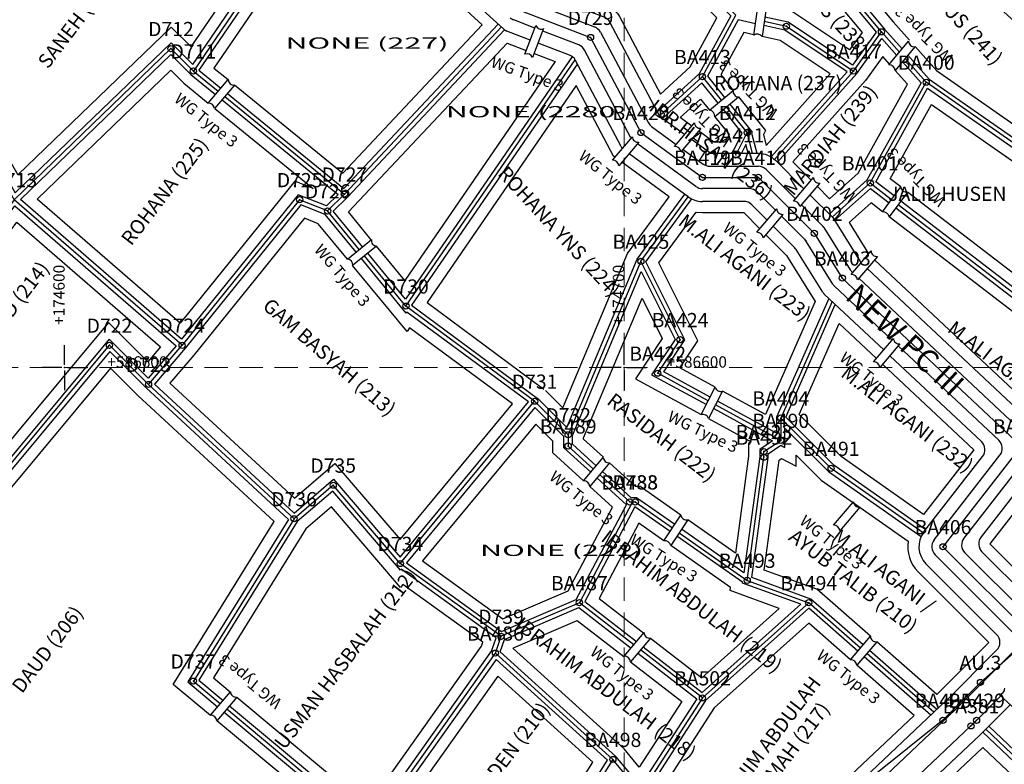
# Model space of a CAD drawing. Units: inches. Extents: x 34 to 16714, y -736 to 5208.
# Drawn here: x 7021 to 7063, y 3248 to 3280 of the extents above; entities that cross this region are included whole.
import ezdxf
from ezdxf.enums import TextEntityAlignment as Align

# ---------------------------------------------------------------- set-up
doc = ezdxf.new("R2010")
doc.units = ezdxf.units.IN
doc.header["$MEASUREMENT"] = 0
doc.linetypes.add('DASHDOT', pattern=[1, 0.5, -0.25, 0, -0.25])
doc.linetypes.add('DASHEDX2', pattern=[1.5, 1, -0.5])
for name, color, linetype in [('BULAT1', 7, 'Continuous'), ('Double', 144, 'Continuous'), ('Grid', 7, 'Continuous'), ('Nama 1', 7, 'Continuous'), ('PATOK1', 7, 'Continuous'), ('tambak', 7, 'Continuous'), ('Tanggul', 7, 'Continuous')]:
    doc.layers.add(name, color=color, linetype=linetype)
doc.layers.add('Sal_existing', color=1, linetype='Continuous', lineweight=15)
doc.styles.add('L100', font='simplex.shx', dxfattribs={"height": 0.254})
doc.styles.add('L80', font='simplex.shx', dxfattribs={"height": 0.203})
doc.styles.get("Standard").update_dxf_attribs({"font": 'simplex.shx'})

msp = doc.modelspace()

# ---------------------------------------------------------------- linework, layer by layer
at = {"layer": 'BULAT1', "color": 1, "ltscale": 10}
for centre in [(7053.976, 3279.627), (7058.056, 3279.387), (7045.576, 3279.147), (7027.576, 3278.667), (7028.536, 3277.707), (7056.856, 3277.707), (7050.376, 3277.467), (7059.976, 3277.227), (7047.736, 3275.067), (7052.296, 3275.067), (7051.816, 3274.107), (7050.376, 3273.147), (7052.776, 3273.147), (7057.576, 3272.907), (7033.096, 3272.187), (7035.016, 3272.427), (7034.296, 3271.707), (7055.176, 3270.747), (7047.736, 3269.547), (7056.376, 3268.827), (7037.656, 3267.627), (7024.936, 3265.947), (7028.056, 3265.947), (7049.416, 3266.187), (7048.456, 3264.747), (7026.616, 3264.267), (7043.176, 3263.547), (7053.736, 3262.827), (7044.616, 3262.107), (7044.616, 3261.627), (7053.736, 3261.867), (7053.016, 3261.387), (7053.016, 3261.147), (7055.896, 3260.667), (7034.536, 3259.947), (7047.256, 3259.227), (7047.496, 3259.227), (7032.856, 3258.507), (7060.696, 3257.307), (7037.416, 3256.587), (7052.296, 3255.867), (7045.096, 3254.907), (7054.936, 3254.907), (7041.736, 3253.467), (7041.496, 3252.747), (7028.536, 3251.547), (7062.302, 3251.49), (7062.302, 3251.49), (7062.302, 3251.49), (7050.376, 3250.827), (7060.696, 3249.867), (7062.136, 3249.867), (7061.896, 3249.627), (7046.536, 3248.187)]:
    msp.add_circle(centre, 0.132, dxfattribs=at)
for p in [(7053.976, 3279.627), (7045.576, 3279.147), (7058.056, 3279.387), (7027.576, 3278.667), (7028.536, 3277.707), (7050.376, 3277.467), (7056.856, 3277.707), (7059.976, 3277.227), (7047.736, 3275.067), (7052.296, 3275.067), (7051.816, 3274.107), (7050.376, 3273.147), (7052.776, 3273.147), (7057.576, 3272.907), (7035.016, 3272.427), (7033.096, 3272.187), (7034.296, 3271.707), (7055.176, 3270.747), (7047.736, 3269.547), (7056.376, 3268.827), (7037.656, 3267.627), (7049.416, 3266.187), (7024.936, 3265.947), (7028.056, 3265.947), (7048.456, 3264.747), (7026.616, 3264.267), (7043.176, 3263.547), (7053.736, 3262.827), (7044.616, 3262.107), (7053.736, 3261.867), (7044.616, 3261.627), (7053.016, 3261.387), (7053.016, 3261.147), (7055.896, 3260.667), (7034.536, 3259.947), (7047.256, 3259.227), (7047.496, 3259.227), (7032.856, 3258.507), (7060.696, 3257.307), (7037.416, 3256.587), (7052.296, 3255.867), (7045.096, 3254.907), (7054.936, 3254.907), (7041.736, 3253.467), (7041.496, 3252.747), (7028.536, 3251.547), (7062.302, 3251.49), (7062.302, 3251.49), (7062.302, 3251.49), (7050.376, 3250.827), (7060.696, 3249.867), (7061.896, 3249.627), (7062.136, 3249.867), (7046.536, 3248.187)]:
    msp.add_point(p, dxfattribs=at)
at = {"layer": 'Double', "color": 6}
for p, q in [((7052.579, 3279.24), (7052.768, 3280.546)), ((7053.124, 3280.489), (7052.935, 3279.183)), ((7042.757, 3278.425), (7043.23, 3279.657)), ((7043.564, 3279.523), (7043.091, 3278.29)), ((7058.37, 3277.971), (7059.222, 3278.98)), ((7059.493, 3278.743), (7058.642, 3277.735)), ((7029.178, 3276.333), (7030.03, 3277.341)), ((7030.301, 3277.104), (7029.45, 3276.096)), ((7050.681, 3276.025), (7051.694, 3276.872)), ((7051.92, 3276.592), (7050.908, 3275.746)), ((7049.183, 3274.477), (7050.035, 3275.485)), ((7046.519, 3273.877), (7047.371, 3274.886)), ((7050.306, 3275.249), (7049.454, 3274.24)), ((7047.642, 3274.649), (7046.79, 3273.641)), ((7054.289, 3272.129), (7055.14, 3273.138)), ((7055.412, 3272.901), (7054.56, 3271.892)), ((7058.103, 3271.668), (7058.881, 3272.734)), ((7059.168, 3272.517), (7058.391, 3271.451)), ((7052.709, 3270.79), (7053.561, 3271.798)), ((7053.832, 3271.561), (7052.98, 3270.553)), ((7035.149, 3269.646), (7036.175, 3270.477)), ((7036.397, 3270.194), (7035.371, 3269.363)), ((7056.757, 3268.987), (7057.608, 3269.995)), ((7057.88, 3269.759), (7057.028, 3268.75)), ((7057.719, 3265.232), (7058.571, 3266.24)), ((7058.843, 3266.003), (7057.991, 3264.995)), ((7050.324, 3262.973), (7050.924, 3264.148)), ((7051.242, 3263.979), (7050.642, 3262.804)), ((7045.27, 3260.132), (7046.122, 3261.14)), ((7046.393, 3260.903), (7045.541, 3259.895)), ((7056.003, 3258.231), (7056.855, 3259.24)), ((7057.126, 3259.003), (7056.274, 3257.995)), ((7048.723, 3257.56), (7049.448, 3258.663)), ((7049.745, 3258.461), (7049.02, 3257.358)), ((7047.018, 3252.616), (7047.87, 3253.624)), ((7048.142, 3253.388), (7047.29, 3252.379)), ((7056.73, 3252.46), (7057.582, 3253.468)), ((7057.853, 3253.232), (7057.001, 3252.223)), ((7029.273, 3250.084), (7030.125, 3251.092)), ((7030.397, 3250.856), (7029.545, 3249.847)), ((7064.07, 3250.089), (7063.096, 3250.98))]:
    msp.add_line(p, q, dxfattribs=at)
for points in [[(7039.673, 3284.936), (7043.264, 3281.656), (7046.311, 3280.484, -0.181123), (7046.815, 3280.038), (7048.572, 3276.72), (7049.849, 3277.881), (7051, 3279.99), (7049.929, 3281.06), (7041.59, 3288.047), (7038.916, 3285.627), (7039.407, 3285.179)], [(7029.457, 3276.105), (7033.68, 3272.665), (7032.888, 3272.981), (7027.971, 3266.894), (7021.833, 3272.213), (7027.567, 3277.743), (7028.058, 3277.252, 0.025428), (7028.13, 3277.186), (7029.178, 3276.333)]]:
    msp.add_lwpolyline(points, format="xyb", dxfattribs=at)
at = {"layer": 'Double', "color": 144}
for points in [[(7017.435, 3278.535), (7020.897, 3272.478), (7027.578, 3278.92), (7028.509, 3277.988), (7031.869, 3282.916), (7026.54, 3285.474)], [(7032.284, 3282.886), (7028.777, 3277.743), (7029.72, 3276.974)], [(7055.573, 3282.648), (7058.192, 3279.505)], [(7059.189, 3278.383), (7060.096, 3277.363), (7065.47, 3273.625), (7068.121, 3276.497), (7061.462, 3282.601)], [(7055.337, 3282.369), (7057.828, 3279.379), (7056.81, 3277.954), (7054.047, 3279.796), (7053.055, 3280.016)], [(7050.248, 3281.42), (7051.593, 3280.075), (7050.232, 3277.58), (7048.437, 3275.948)], [(7029.999, 3276.747), (7034.999, 3272.673), (7041.616, 3279.717)], [(7052.651, 3279.737), (7051.909, 3279.902), (7050.591, 3277.486), (7051.327, 3276.566)], [(7053.319, 3274.025), (7056.583, 3277.673), (7053.904, 3279.459), (7053.004, 3279.659)], [(7058.19, 3279.507), (7058.947, 3278.655)], [(7035.145, 3272.302), (7041.882, 3279.474)], [(7053.587, 3273.785), (7056.996, 3277.595), (7058.071, 3279.099), (7058.713, 3278.377)], [(7044.802, 3278.339), (7037.643, 3267.926), (7036.024, 3269.892)], [(7045.011, 3278.008), (7037.902, 3267.669), (7043.293, 3263.684)], [(7058.954, 3278.105), (7059.756, 3277.203), (7057.433, 3273.021), (7055.816, 3271.566)], [(7051.051, 3276.335), (7050.355, 3277.205), (7048.664, 3275.668)], [(7058.6, 3272.349), (7057.808, 3272.956), (7060.036, 3276.966), (7065.393, 3273.24)], [(7029.767, 3276.472), (7034.747, 3272.414), (7034.252, 3271.919), (7033.039, 3272.404), (7028.033, 3266.206), (7021.122, 3272.195)], [(7051.552, 3276.285), (7052.508, 3275.09), (7052.486, 3275.047), (7052.703, 3274.179)], [(7051.599, 3274.179), (7051.676, 3274.231), (7052.083, 3275.045), (7051.276, 3276.054)], [(7052.332, 3274.179), (7052.239, 3274.552), (7052.053, 3274.179)], [(7043.303, 3263.675), (7044.553, 3262.424), (7047.578, 3269.637), (7049.62, 3272.421)], [(7056.048, 3271.29), (7057.585, 3272.674), (7058.388, 3272.058)], [(7015.193, 3262.521), (7014.181, 3262.91), (7020.884, 3271.924), (7027.802, 3265.929), (7026.605, 3264.532), (7024.923, 3266.214), (7018.952, 3259.048), (7017.043, 3261.91), (7016.971, 3261.837), (7015.53, 3262.392)], [(7035.516, 3269.943), (7034.186, 3271.557), (7033.152, 3271.971), (7028.194, 3265.832), (7026.865, 3264.282), (7032.86, 3258.748), (7034.555, 3260.201), (7037.413, 3256.867), (7042.916, 3263.516), (7037.698, 3267.372), (7037.668, 3267.329), (7035.744, 3269.665)], [(7035.795, 3270.17), (7034.538, 3271.696), (7035.143, 3272.3)], [(7050.708, 3263.724), (7048.714, 3264.811), (7049.623, 3266.175), (7047.946, 3269.53), (7049.92, 3272.222)], [(7064.722, 3267.655), (7058.886, 3272.13)], [(7058.674, 3271.839), (7064.541, 3267.341), (7064.537, 3267.335), (7065.622, 3266.576)], [(7044.796, 3262.071), (7047.75, 3269.116), (7049.208, 3266.2), (7048.197, 3264.684), (7050.544, 3263.403)], [(7055.796, 3267.957), (7053.556, 3262.865), (7053.556, 3262.171), (7051.024, 3263.552)], [(7059.966, 3258.038), (7056.012, 3260.806), (7053.95, 3262.868), (7056.074, 3267.695)], [(7026.491, 3264.138), (7024.948, 3265.681), (7018.919, 3258.447), (7016.988, 3261.345), (7009.463, 3253.82)], [(7026.493, 3264.135), (7032.624, 3258.476), (7028.3, 3251.509), (7029.578, 3250.444)], [(7044.436, 3262.033), (7043.188, 3263.28), (7037.677, 3256.621), (7041.758, 3253.673), (7044.966, 3255.048), (7047.115, 3259.112), (7045.851, 3260.261)], [(7050.86, 3263.231), (7053.388, 3261.852), (7052.836, 3261.484), (7052.836, 3261.16), (7052.157, 3256.184), (7049.48, 3258.058)], [(7057.272, 3253.102), (7055.029, 3255.065), (7052.493, 3255.987), (7053.196, 3261.135), (7053.196, 3261.291), (7053.745, 3261.657), (7053.916, 3261.564), (7053.916, 3262.393), (7055.779, 3260.529), (7059.76, 3257.743)], [(7045.584, 3260.504), (7044.436, 3261.548), (7044.436, 3262.034)], [(7045.817, 3260.779), (7044.796, 3261.707), (7044.796, 3262.071)], [(7049.185, 3258.264), (7047.552, 3259.407), (7047.325, 3259.407), (7046.083, 3260.537)], [(7030.087, 3250.489), (7035.835, 3245.699), (7036.158, 3245.537), (7041.333, 3252.83), (7041.523, 3253.399), (7037.447, 3256.343), (7037.418, 3256.308), (7034.516, 3259.694), (7032.994, 3258.389), (7028.771, 3251.586), (7029.81, 3250.72)], [(7048.988, 3257.963), (7047.475, 3259.022), (7045.325, 3254.957), (7047.546, 3253.241)], [(7047.832, 3253.021), (7050.367, 3251.061), (7054.591, 3254.841), (7052.098, 3255.748), (7052.102, 3255.783), (7049.283, 3257.757)], [(7047.599, 3252.745), (7050.134, 3250.786), (7047.717, 3247.051), (7046.666, 3248.312), (7041.703, 3252.802), (7041.881, 3253.334), (7045.069, 3254.7), (7047.314, 3252.966)], [(7057.04, 3252.827), (7054.937, 3254.667), (7050.514, 3250.709), (7047.973, 3246.783), (7052.278, 3243.158)], [(7066.012, 3252.963), (7072.707, 3246.714), (7070.482, 3242.932), (7066.812, 3245.685), (7062.664, 3249.615)], [(7044.177, 3244.8), (7046.302, 3248.156), (7041.525, 3252.478), (7036.425, 3245.291), (7036.836, 3244.469), (7041.552, 3241.167), (7041.876, 3241.167), (7043.984, 3244.495)], [(7060.175, 3250.084), (7057.311, 3252.59)], [(7060.438, 3250.332), (7057.543, 3252.865)], [(7029.855, 3250.214), (7035.636, 3245.396), (7036.081, 3245.173), (7036.482, 3244.372), (7033.203, 3240.389), (7030.353, 3237.601)], [(7058.346, 3245.511), (7063.073, 3240.785), (7066.458, 3245.525), (7062.409, 3249.36)]]:
    msp.add_lwpolyline(points, dxfattribs=at)
at = {"layer": 'Double', "color": 6}
for points in [[(7037.424, 3282.894), (7034.687, 3285.393), (7032.676, 3282.608), (7029.422, 3277.836), (7030.03, 3277.341)], [(7024.616, 3283.614), (7022.465, 3281.629), (7018.066, 3278.399), (7021.008, 3273.251), (7027.584, 3279.592), (7028.439, 3278.737), (7031.158, 3282.725), (7026.579, 3284.923), (7025.677, 3284.322)], [(7055.887, 3283.021), (7058.556, 3279.818), (7059.26, 3279.025)], [(7030.309, 3277.114), (7034.956, 3273.328), (7040.933, 3279.69), (7037.69, 3282.651)], [(7059.502, 3278.754), (7060.417, 3277.725), (7065.4, 3274.258), (7067.441, 3276.468), (7061.152, 3282.234)], [(7055.022, 3281.997), (7057.222, 3279.356), (7056.69, 3278.611), (7054.239, 3280.245), (7053.124, 3280.493)], [(7052.582, 3279.261), (7052.157, 3279.355), (7051.165, 3277.537), (7051.696, 3276.874)], [(7051.921, 3276.593), (7053.075, 3275.15), (7052.995, 3274.991), (7053.114, 3274.515), (7055.856, 3277.58), (7053.712, 3279.01), (7052.935, 3279.183)], [(7036.168, 3270.472), (7035.186, 3271.664), (7035.186, 3271.664), (7042.002, 3278.902), (7042.819, 3278.588)], [(7043.155, 3278.458), (7044.061, 3278.11), (7037.608, 3268.723), (7036.397, 3270.194)], [(7046.626, 3274.005), (7046.563, 3274.051), (7044.957, 3277.083), (7038.561, 3267.779), (7043.579, 3264.07)], [(7058.883, 3272.737), (7058.429, 3273.085), (7060.198, 3276.269), (7065.109, 3272.852), (7066.551, 3271.771), (7064.581, 3268.368), (7059.169, 3272.518)], [(7043.642, 3264.014), (7044.387, 3263.269), (7047.157, 3269.875), (7048.948, 3272.316), (7046.918, 3273.792)], [(7050.926, 3264.152), (7049.405, 3264.982), (7050.177, 3266.14), (7048.506, 3269.482), (7050.103, 3271.66)], [(7050.103, 3271.66), (7050.376, 3271.635), (7052.149, 3271.635), (7052.84, 3270.945)], [(7015.408, 3262.953), (7014.944, 3263.131), (7020.961, 3271.223), (7027.127, 3265.879), (7026.578, 3265.238), (7024.891, 3266.925), (7018.994, 3259.849), (7017.118, 3262.663), (7016.852, 3262.397), (7015.745, 3262.823)], [(7035.143, 3269.641), (7033.893, 3271.157), (7033.303, 3271.394), (7028.563, 3265.525), (7027.531, 3264.321), (7032.872, 3259.391), (7034.607, 3260.878), (7037.407, 3257.612), (7042.223, 3263.431), (7037.812, 3266.691), (7037.703, 3266.532), (7035.371, 3269.363)], [(7053.096, 3270.689), (7053.985, 3269.8), (7055.216, 3267.83), (7053.08, 3262.977), (7051.242, 3263.979)], [(7046.127, 3261.146), (7045.276, 3261.919), (7045.276, 3261.975), (7047.788, 3267.966), (7048.654, 3266.235), (7047.506, 3264.513), (7050.325, 3262.976)], [(7058.107, 3265.132), (7062.016, 3261.467), (7059.861, 3258.697), (7056.321, 3261.175), (7054.521, 3262.975), (7056.24, 3266.882), (7057.844, 3265.379)], [(7050.642, 3262.803), (7052.461, 3261.811), (7052.356, 3261.741), (7052.356, 3261.192), (7051.788, 3257.029), (7049.744, 3258.459)], [(7045.274, 3260.137), (7043.956, 3261.336), (7043.956, 3261.834), (7043.222, 3262.568), (7038.373, 3256.71), (7041.819, 3254.221), (7044.621, 3255.422), (7046.516, 3259.007), (7045.541, 3259.894)], [(7049.449, 3258.666), (7047.704, 3259.887), (7047.511, 3259.887), (7046.393, 3260.903)], [(7057.582, 3253.469), (7055.277, 3255.486), (7053.021, 3256.306), (7053.665, 3261.027), (7053.77, 3261.097), (7054.396, 3260.756), (7054.396, 3261.234), (7055.47, 3260.16), (7059.203, 3257.547)], [(7030.397, 3250.856), (7036.019, 3246.171), (7040.9, 3253.049), (7040.956, 3253.216), (7037.53, 3255.691), (7037.424, 3255.563), (7034.464, 3259.017), (7033.362, 3258.073), (7029.399, 3251.687), (7030.12, 3251.086)], [(7048.724, 3257.562), (7047.645, 3258.317), (7045.939, 3255.09), (7047.856, 3253.608)], [(7048.142, 3253.388), (7050.345, 3251.685), (7053.674, 3254.664), (7051.57, 3255.429), (7051.587, 3255.558), (7049.019, 3257.355)], [(7059.626, 3256.238), (7062.658, 3253.207), (7060.429, 3250.978), (7057.853, 3253.232)], [(7047.289, 3252.378), (7049.492, 3250.676), (7047.669, 3247.859), (7047.013, 3248.646), (7042.258, 3252.948), (7042.268, 3252.978), (7044.999, 3254.148), (7047.004, 3252.599)], [(7056.73, 3252.46), (7054.94, 3254.026), (7050.882, 3250.395), (7048.606, 3246.877), (7052.289, 3243.775), (7056.494, 3247.279), (7059.46, 3250.071), (7057.001, 3252.223)], [(7043.773, 3245.06), (7045.681, 3248.071), (7041.604, 3251.76), (7036.983, 3245.248), (7037.211, 3244.792), (7041.64, 3241.692), (7043.581, 3244.755)], [(7059.899, 3246.332), (7059.026, 3245.51), (7063.011, 3241.525), (7065.824, 3245.464), (7062.412, 3248.696), (7060.162, 3246.579)]]:
    msp.add_lwpolyline(points, dxfattribs=at)
at = {"layer": 'Double', "color": 144}
msp.add_lwpolyline([(7021.122, 3272.195), (7027.573, 3278.415), (7028.397, 3277.591, 0.025428), (7028.434, 3277.558), (7029.488, 3276.699)], format="xyb", dxfattribs=at)
at = {"layer": 'Double', "color": 6}
for centre, radius, start, end in [((7043.461, 3279.748), 0.248, 201.5389, 294.6253), ((7052.727, 3279.024), 0.262, 37.4094, 124.3408), ((7059.47, 3278.99), 0.248, 182.3567, 275.4431), ((7042.853, 3278.181), 0.262, 24.6417, 111.5731), ((7058.381, 3277.71), 0.262, 5.4595, 92.3909), ((7030.278, 3277.351), 0.248, 182.3567, 275.4431), ((7051.94, 3276.84), 0.248, 172.4469, 265.5333), ((7029.189, 3276.071), 0.262, 5.4595, 92.3909), ((7050.647, 3275.766), 0.262, 355.5497, 82.4811), ((7050.283, 3275.496), 0.248, 182.3567, 275.4431), ((7047.619, 3274.896), 0.248, 182.3567, 275.4431), ((7049.194, 3274.215), 0.262, 5.4595, 92.3909), ((7046.53, 3273.616), 0.262, 5.4595, 92.3909), ((7055.388, 3273.148), 0.248, 182.3567, 275.4431), ((7059.127, 3272.762), 0.248, 186.4395, 279.5259), ((7054.299, 3271.868), 0.262, 5.4595, 92.3909), ((7053.809, 3271.808), 0.248, 182.3567, 275.4431), ((7058.133, 3271.407), 0.262, 9.5423, 96.4737), ((7052.72, 3270.528), 0.262, 5.4595, 92.3909), ((7036.42, 3270.441), 0.248, 171.5661, 264.6525), ((7057.856, 3270.005), 0.248, 182.3567, 275.4431), ((7035.111, 3269.387), 0.262, 354.6689, 81.6003), ((7056.768, 3268.725), 0.262, 5.4595, 92.3909), ((7058.819, 3266.25), 0.248, 182.3567, 275.4431), ((7057.73, 3264.97), 0.262, 5.4595, 92.3909), ((7051.164, 3264.214), 0.248, 195.4745, 288.5609), ((7050.394, 3262.72), 0.262, 18.5773, 105.5087), ((7046.37, 3261.15), 0.248, 182.3567, 275.4431), ((7045.281, 3259.87), 0.262, 5.4595, 92.3909), ((7057.102, 3259.25), 0.248, 182.3567, 275.4431), ((7049.692, 3258.703), 0.248, 189.2277, 282.3142), ((7056.014, 3257.97), 0.262, 5.4595, 92.3909), ((7048.765, 3257.302), 0.262, 12.3305, 99.2619), ((7048.118, 3253.635), 0.248, 182.3567, 275.4431), ((7057.829, 3253.479), 0.248, 182.3567, 275.4431), ((7047.029, 3252.354), 0.262, 5.4595, 92.3909), ((7056.741, 3252.198), 0.262, 5.4595, 92.3909), ((7063.096, 3251.228), 0.248, 270.0674, 3.1538), ((7030.373, 3251.103), 0.248, 182.3567, 275.4431), ((7029.284, 3249.822), 0.262, 5.4595, 92.3909)]:
    msp.add_arc(centre, radius, start, end, dxfattribs=at)
at = {"layer": 'Grid', "color": 0, "linetype": 'DASHEDX2', "lineweight": 5}
for points in [[(7047.016, 3984.987), (7047.016, 3024.987)], [(6447.016, 3264.987), (7407.016, 3264.987)]]:
    msp.add_lwpolyline(points, dxfattribs=at)
at = {"layer": 'Grid', "color": 3, "linetype": 'DASHDOT', "lineweight": 30, "ltscale": 10}
for points in [[(7023.016, 3265.107), (7023.016, 3265.947)], [(7047.016, 3265.107), (7047.016, 3265.947)], [(7022.896, 3264.987), (7022.056, 3264.987)], [(7023.016, 3264.867), (7023.016, 3264.027)], [(7023.136, 3264.987), (7023.976, 3264.987)], [(7046.896, 3264.987), (7046.056, 3264.987)], [(7047.016, 3264.867), (7047.016, 3264.027)], [(7047.136, 3264.987), (7047.976, 3264.987)]]:
    msp.add_lwpolyline(points, dxfattribs=at)
for p in [(7023.016, 3264.987), (7047.016, 3264.987)]:
    msp.add_point(p, dxfattribs=at)
at = {"layer": 'Sal_existing', "color": 2, "lineweight": 30, "ltscale": 10}
for p, q in [((7042.797, 3280.73), (7045.748, 3279.595)), ((7043.189, 3279.551), (7042.283, 3279.899)), ((7045.068, 3278.829), (7043.525, 3279.422)), ((7046, 3279.372), (7048.056, 3275.489)), ((7047.311, 3274.843), (7045.32, 3278.605)), ((7048.198, 3275.325), (7049.252, 3274.558)), ((7050.093, 3272.759), (7047.586, 3274.583)), ((7049.544, 3274.346), (7050.405, 3273.719)), ((7050.688, 3273.627), (7052.776, 3273.627)), ((7053.115, 3273.487), (7054.373, 3272.229)), ((7052.378, 3272.667), (7050.376, 3272.667)), ((7053.508, 3271.736), (7052.717, 3272.527)), ((7054.628, 3271.973), (7055.515, 3271.087)), ((7054.836, 3270.408), (7053.764, 3271.48)), ((7055.583, 3271.002), (7056.716, 3269.188)), ((7055.968, 3268.573), (7054.768, 3270.493)), ((7056.795, 3269.092), (7056.823, 3269.066)), ((7057.086, 3268.819), (7064.384, 3261.978)), ((7058.51, 3266.168), (7056.047, 3268.477)), ((7063.089, 3261.876), (7058.773, 3265.921)), ((7064.434, 3261.333), (7061.595, 3257.682)), ((7060.317, 3257.602), (7063.139, 3261.231)), ((7063.778, 3253.546), (7060.356, 3256.968)), ((7061.634, 3257.048), (7064.408, 3254.273))]:
    msp.add_line(p, q, dxfattribs=at)
at = {"layer": 'Sal_existing', "color": 1, "lineweight": 30, "ltscale": 10}
for p, q in [((7061.232, 3250.322), (7063.778, 3252.867)), ((7061.901, 3249.633), (7063.176, 3250.908)), ((7057.158, 3246.487), (7061.222, 3250.312)), ((7059.413, 3247.291), (7061.89, 3249.622))]:
    msp.add_line(p, q, dxfattribs=at)
msp.add_lwpolyline([(7001.772, 3261.036, 0.433499), (7001.806, 3260.336), (7009.336, 3253.947), (7017.016, 3261.627), (7018.936, 3258.747), (7024.936, 3265.947), (7026.616, 3264.267), (7032.856, 3258.507), (7028.536, 3251.547), (7029.694, 3250.582)], format="xyb", dxfattribs=at)
msp.add_lwpolyline([(7029.971, 3250.352), (7035.736, 3245.547), (7036.216, 3245.307), (7036.696, 3244.347), (7033.336, 3240.267), (7030.5, 3237.493)], dxfattribs=at)
at = {"layer": 'Sal_existing', "color": 2, "lineweight": 30, "ltscale": 10}
for centre, start, end in [((7042.456, 3280.347), 227.6026, 248.9625), ((7045.576, 3279.147), 27.8973, 68.9625), ((7044.895, 3278.381), 27.8973, 68.9625), ((7048.48, 3275.713), 207.8973, 233.9726), ((7047.736, 3275.067), 207.8973, 210.147), ((7050.688, 3274.107), 233.9726, 270), ((7052.776, 3273.147), 45, 90), ((7050.376, 3273.147), 233.9726, 270), ((7052.378, 3272.187), 45, 90), ((7057.123, 3269.442), 212.0054, 226.8476), ((7062.76, 3261.526), 322.125, 46.8476), ((7060.696, 3257.307), 142.125, 225), ((7061.974, 3257.387), 142.125, 225)]:
    msp.add_arc(centre, 0.48, start, end, dxfattribs=at)
at = {"layer": 'Sal_existing', "color": 1, "lineweight": 30, "ltscale": 10}
for centre, start, end in [((7055.176, 3270.747), 32.0054, 45), ((7056.376, 3268.827), 212.0054, 226.8476), ((7060.893, 3250.661), 313.2643, 315), ((7061.561, 3249.972), 313.2643, 315)]:
    msp.add_arc(centre, 0.48, start, end, dxfattribs=at)
at = {"layer": 'tambak', "lineweight": -3, "ltscale": 10}
for points in [[(7026.714, 3285.59), (7032.136, 3282.987), (7028.536, 3277.707)], [(7058.83, 3278.516), (7058.056, 3279.387), (7055.455, 3282.509)], [(7051.189, 3276.45), (7050.376, 3277.467), (7051.816, 3280.107), (7050.376, 3281.547)], [(7029.883, 3276.609), (7035.016, 3272.427), (7041.749, 3279.595)], [(7053.029, 3279.838), (7053.976, 3279.627), (7056.856, 3277.707)], [(7053.464, 3273.917), (7056.856, 3277.707), (7058.056, 3279.387)], [(7017.329, 3278.36), (7020.856, 3272.187), (7027.576, 3278.667), (7028.536, 3277.707), (7029.604, 3276.837)], [(7058.78, 3271.984), (7064.776, 3267.387), (7067.416, 3271.947), (7065.496, 3273.387), (7059.976, 3277.227), (7059.072, 3278.244)], [(7037.656, 3267.627), (7044.916, 3278.188)], [(7048.515, 3275.776), (7050.376, 3277.467)], [(7057.576, 3272.907), (7059.976, 3277.227)], [(7051.852, 3274.179), (7052.296, 3275.067), (7051.414, 3276.169)], [(7052.518, 3274.179), (7052.296, 3275.067)], [(7055.944, 3271.439), (7057.576, 3272.907), (7058.494, 3272.203)], [(7034.296, 3271.707), (7035.016, 3272.427)], [(7047.736, 3269.547), (7049.765, 3272.315)], [(7035.655, 3270.056), (7034.296, 3271.707), (7033.096, 3272.187), (7028.056, 3265.947), (7020.856, 3272.187), (7013.896, 3262.827), (7009.006, 3267.717)], [(7047.376, 3259.227), (7045.096, 3254.907), (7041.736, 3253.467), (7037.416, 3256.587), (7043.176, 3263.547), (7037.656, 3267.627), (7035.884, 3269.778)], [(7050.626, 3263.564), (7048.456, 3264.747), (7049.416, 3266.187), (7047.736, 3269.547), (7044.616, 3262.107)], [(7055.935, 3267.826), (7053.736, 3262.827), (7053.736, 3261.867)], [(7026.616, 3264.267), (7028.056, 3265.947)], [(7043.176, 3263.547), (7044.616, 3262.107), (7044.616, 3261.627), (7045.7, 3260.641)], [(7052.296, 3255.867), (7053.016, 3261.147), (7053.016, 3261.387), (7053.736, 3261.867), (7050.942, 3263.391)], [(7059.85, 3257.899), (7055.896, 3260.667), (7053.736, 3262.827)], [(7045.967, 3260.399), (7047.256, 3259.227), (7047.496, 3259.227), (7049.086, 3258.114)], [(7037.416, 3256.587), (7034.536, 3259.947), (7032.856, 3258.507)], [(7049.382, 3257.907), (7052.296, 3255.867), (7054.936, 3254.907), (7050.376, 3250.827), (7047.715, 3252.883)], [(7047.43, 3253.103), (7045.096, 3254.907)], [(7057.156, 3252.965), (7054.936, 3254.907)], [(7041.496, 3252.747), (7041.736, 3253.467)], [(7036.216, 3245.307), (7041.496, 3252.747), (7046.536, 3248.187), (7044.328, 3244.702)], [(7060.306, 3250.208), (7057.427, 3252.727)], [(7050.376, 3250.827), (7047.736, 3246.747), (7046.536, 3248.187)], [(7061.896, 3249.627), (7062.136, 3249.867)], [(7062.536, 3249.488), (7066.696, 3245.547)]]:
    msp.add_lwpolyline(points, dxfattribs=at)
at = {"layer": 'tambak', "color": 0}
msp.add_lwpolyline([(7036.936, 3285.387), (7042.456, 3280.347), (7045.576, 3279.147), (7047.736, 3275.067), (7050.376, 3273.147), (7052.776, 3273.147), (7055.176, 3270.747), (7056.376, 3268.827), (7064.056, 3261.627), (7060.696, 3257.307), (7064.536, 3253.467), (7062.302, 3251.49), (7060.696, 3249.867), (7053.11, 3243.796), (7052.296, 3242.907), (7047.476, 3239.373)], dxfattribs=at)
at = {"layer": 'Tanggul', "color": 4, "ltscale": 10}
for p, q in [((7041.837, 3279.515), (7038, 3283.018)), ((7042.992, 3279.036), (7041.988, 3279.422)), ((7044.677, 3278.388), (7043.328, 3278.906)), ((7046.883, 3274.472), (7044.928, 3278.164)), ((7049.769, 3272.313), (7047.229, 3274.16)), ((7052.149, 3272.115), (7050.376, 3272.115)), ((7053.151, 3271.313), (7052.489, 3271.975)), ((7054.324, 3270.14), (7053.406, 3271.057)), ((7055.538, 3268.22), (7054.392, 3270.055)), ((7058.154, 3265.746), (7055.617, 3268.124)), ((7062.344, 3261.818), (7058.417, 3265.499)), ((7059.881, 3257.941), (7062.394, 3261.173)), ((7062.997, 3253.546), (7059.966, 3256.578)), ((7060.848, 3250.718), (7062.997, 3252.867))]:
    msp.add_line(p, q, dxfattribs=at)
for points in [[(7039.363, 3284.569), (7042.941, 3281.302, 0.093471), (7043.092, 3281.208), (7046.139, 3280.036, -0.181123), (7046.391, 3279.813), (7048.544, 3275.747)], [(7050.688, 3274.179), (7052.776, 3274.179, -0.198912), (7053.505, 3273.877), (7054.73, 3272.652)], [(7054.986, 3272.397), (7055.95, 3271.433, -0.056761), (7056.017, 3271.348), (7057.146, 3269.541, 0.032392), (7057.183, 3269.491)], [(7057.443, 3269.241), (7064.761, 3262.38, -0.387486), (7064.87, 3260.994), (7062.33, 3257.727, 0.378242), (7062.369, 3257.093), (7064.303, 3255.159, 0.485414), (7065.052, 3255.249), (7067.127, 3258.644, -0.038688), (7067.171, 3258.704), (7067.83, 3259.482, 0.045801), (7067.88, 3259.554), (7069.223, 3261.899)], [(7059.814, 3246.91), (7062.275, 3249.226, 0.007574), (7062.285, 3249.236), (7063.583, 3250.535)]]:
    msp.add_lwpolyline(points, format="xyb", dxfattribs=at)
at = {"layer": 'Tanggul', "color": 6, "ltscale": 10}
for points in [[(7058.4, 3278.007), (7058.112, 3278.331), (7057.372, 3277.294), (7054.253, 3273.809), (7055.041, 3273.02)], [(7055.297, 3272.765), (7055.834, 3272.228), (7057.052, 3273.324), (7059.171, 3277.139), (7058.642, 3277.735)], [(7049.919, 3275.349), (7049.423, 3275.71), (7050.299, 3276.506), (7050.683, 3276.027)], [(7050.908, 3275.746), (7051.516, 3274.985), (7051.354, 3274.659), (7050.867, 3274.659), (7050.211, 3275.137)], [(7058.105, 3271.67), (7057.609, 3272.05), (7056.672, 3271.206)], [(7056.672, 3271.206), (7057.505, 3269.873)], [(7065.368, 3266.167), (7063.901, 3267.194), (7063.914, 3267.216), (7058.391, 3271.451)], [(7029.268, 3250.078), (7027.672, 3251.408), (7032.007, 3258.392), (7026.158, 3263.791), (7024.98, 3264.97), (7018.877, 3257.646), (7016.913, 3260.592), (7010.639, 3254.318), (7019.094, 3246.626), (7030.312, 3238.232)], [(7030.307, 3238.227), (7032.849, 3240.714), (7035.913, 3244.436), (7035.724, 3244.816), (7035.372, 3244.991), (7029.545, 3249.847)]]:
    msp.add_lwpolyline(points, dxfattribs=at)
at = {"layer": 'Tanggul', "color": 4, "ltscale": 10}
for points in [[(7049.609, 3274.981), (7048.522, 3275.771)], [(7050.73, 3274.166), (7049.901, 3274.769)], [(7060.837, 3250.708), (7056.812, 3246.92), (7052.528, 3243.349)]]:
    msp.add_lwpolyline(points, dxfattribs=at)
at = {"layer": 'Tanggul', "color": 6, "ltscale": 10}
msp.add_lwpolyline([(7057.753, 3269.609), (7065.09, 3262.731, -0.387486), (7065.249, 3260.699), (7062.708, 3257.433), (7064.642, 3255.499), (7066.717, 3258.894, -0.038688), (7066.804, 3259.015), (7067.464, 3259.793), (7068.843, 3262.2), (7069.547, 3263.245), (7065.664, 3265.961)], format="xyb", dxfattribs=at)
at = {"layer": 'Tanggul', "color": 4, "ltscale": 10}
for centre, radius, start, end in [((7042.16, 3279.87), 0.48, 227.6026, 248.9625), ((7044.504, 3277.94), 0.48, 27.8973, 68.9625), ((7047.307, 3274.696), 0.48, 207.8973, 220.9349), ((7050.376, 3273.147), 1.032, 233.9726, 270), ((7052.149, 3271.635), 0.48, 45, 90), ((7053.985, 3269.8), 0.48, 32.0054, 45), ((7055.946, 3268.474), 0.48, 212.0054, 226.8476), ((7062.016, 3261.467), 0.48, 322.125, 46.8476), ((7060.696, 3257.307), 1.032, 142.125, 225), ((7062.658, 3253.207), 0.48, 315, 45), ((7060.508, 3251.057), 0.48, 313.2643, 315)]:
    msp.add_arc(centre, radius, start, end, dxfattribs=at)
at = {"layer": 'Tanggul', "color": 6, "ltscale": 10}
msp.add_arc((7060.696, 3257.307), 1.512, 170.8893, 225, dxfattribs=at)

# ---------------------------------------------------------------- texts
at = {"layer": 'Grid', "color": 3, "linetype": 'DASHDOT', "lineweight": 30, "ltscale": 10, "style": 'L80'}
for s, p in [('+174600', (7023.016, 3268.107)), ('+174700', (7047.016, 3268.107))]:
    msp.add_text(s, height=0.4872, rotation=90, dxfattribs=at).set_placement(p, align=Align.CENTER)
for p in [(7026.136, 3264.987), (7050.136, 3264.987)]:
    msp.add_text('+586600', height=0.4872, dxfattribs=at).set_placement(p, align=Align.CENTER)
at = {"layer": 'Nama 1', "ltscale": 10, "style": 'L100'}
for s, rotation, p in [('ROHANA YUNUS (241)', 312.793, (7060.229, 3281.201)), ('ROHANA YNS (238)', 312.793, (7054.933, 3281.201)), ('SANEH (226)', 52.6283, (7023.526, 3279.873)), ('MARDIAH (239)', 50.8334, (7055.864, 3274.746)), ('IBR.HASAN (236)', 322.3278, (7050.758, 3274.344)), ('ROHANA (225)', 52.6283, (7027.302, 3272.548)), ('ROHANA YNS (224)', 312.793, (7044.236, 3270.83)), ('M.ALI AGANI (223)', 322.3278, (7052.191, 3269.29)), ('M.HUSIN AHMAD (214)', 52.6283, (7019.528, 3265.991)), ('GAM BASYAH (213)', 319.1045, (7034.375, 3265.438)), ('M.ALI AGANI (231)', 322.3278, (7063.742, 3264.705)), ('M.ALI AGANI (232)', 322.3278, (7059.166, 3262.785)), ('RASIDAH (222)', 322.3278, (7048.628, 3261.996)), ('IBRAHIM ABDULAH (219)', 322.6283, (7049.921, 3254.963)), ('AYUB TALIB (210)', 322.3278, (7056.848, 3255.837)), ('M.ALI AGANI /', 322.3278, (7058.156, 3256.286)), ('USMAN HASBALAH (212)', 52.6283, (7035.063, 3252.497)), ('DAUD (206)', 52.6283, (7022.274, 3252.91)), ('IBRAHIM ABDULAH (218)', 322.6283, (7046.233, 3251.229)), ('IBRAHIM ABDULAH', 52.6283, (7053.035, 3248.726)), ('SAMSUDIN RADEN (210)', 52.6283, (7040.834, 3246.857)), ('HALIMAH (217)', 52.6283, (7053.9, 3248.25))]:
    msp.add_text(s, height=0.6096, rotation=rotation, dxfattribs=at).set_placement(p, align=Align.MIDDLE_CENTER)
at = {"layer": 'Nama 1', "linetype": 'DASHDOT', "lineweight": 30, "ltscale": 10, "width": 2}
for s, p in [('NONE (227)', (7032.488, 3278.665)), ('NONE (2280', (7039.365, 3275.721)), ('NONE (221)', (7040.837, 3256.912))]:
    msp.add_text(s, height=0.48, dxfattribs=at).set_placement(p)
at = {"layer": 'Nama 1', "ltscale": 10, "style": 'L100'}
for s, p in [('ROHANA (237)', (7053.618, 3277.19)), ('JALIL HUSEN (240)', (7061.948, 3272.442))]:
    msp.add_text(s, height=0.6096, dxfattribs=at).set_placement(p, align=Align.MIDDLE_CENTER)
at = {"layer": 'PATOK1', "color": 3, "ltscale": 10, "style": 'L100'}
for s, p in [('D729', (7045.576, 3279.987)), ('D712', (7027.576, 3279.507)), ('D711', (7028.536, 3278.547)), ('BA417', (7056.856, 3278.547)), ('BA413', (7050.376, 3278.307)), ('BA400', (7059.976, 3278.067)), ('BA420', (7047.736, 3275.907)), ('BA412', (7052.296, 3275.907)), ('BA411', (7051.816, 3274.947)), ('BA419', (7050.376, 3273.987)), ('BA410', (7052.776, 3273.987)), ('BA401', (7057.576, 3273.747)), ('D727', (7035.016, 3273.267)), ('D713', (7020.856, 3273.027)), ('D725', (7033.096, 3273.027)), ('D726', (7034.296, 3272.547)), ('BA402', (7055.176, 3271.587)), ('BA425', (7047.736, 3270.387)), ('BA403', (7056.376, 3269.667)), ('D730', (7037.656, 3268.467)), ('BA424', (7049.416, 3267.027)), ('D722', (7024.936, 3266.787)), ('D724', (7028.056, 3266.787)), ('BA422', (7048.456, 3265.587)), ('D723', (7026.616, 3265.107)), ('D731', (7043.176, 3264.387)), ('BA404', (7053.736, 3263.667)), ('D732', (7044.616, 3262.947)), ('BA490', (7053.736, 3262.707)), ('BA489', (7044.616, 3262.467)), ('BA405', (7064.056, 3262.467)), ('BA423', (7053.016, 3262.227)), ('BA492', (7053.016, 3261.987)), ('BA491', (7055.896, 3261.507)), ('D735', (7034.536, 3260.787)), ('BA488', (7047.256, 3260.067)), ('D733', (7047.496, 3260.067)), ('D736', (7032.856, 3259.347)), ('BA406', (7060.696, 3258.147)), ('D734', (7037.416, 3257.427)), ('BA493', (7052.296, 3256.707)), ('BA487', (7045.096, 3255.747)), ('BA494', (7054.936, 3255.747)), ('D739', (7041.736, 3254.307)), ('BA486', (7041.496, 3253.587)), ('D737', (7028.536, 3252.387)), ('AU.3', (7062.302, 3252.33)), ('AU.3', (7062.302, 3252.33)), ('AU.3', (7062.302, 3252.33)), ('BA502', (7050.376, 3251.667)), ('BA495', (7060.696, 3250.707)), ('BA381', (7061.896, 3250.467)), ('BA429', (7062.136, 3250.707)), ('BA498', (7046.536, 3249.027))]:
    msp.add_text(s, height=0.6096, dxfattribs=at).set_placement(p, align=Align.MIDDLE_CENTER)
at = {"layer": 'tambak', "color": 3, "ltscale": 10, "style": 'L100'}
for rotation, p in [(135.1094, (7059.892, 3279.254)), (340.3311, (7042.865, 3277.582)), (135.1094, (7052.353, 3276.933)), (135.1094, (7050.34, 3275.734)), (321.149, (7029.088, 3275.602)), (135.1094, (7055.687, 3273.349)), (321.149, (7046.429, 3273.147)), (135.1094, (7059.541, 3273.157)), (321.149, (7052.619, 3270.059)), (310.3583, (7034.924, 3268.945)), (321.149, (7057.63, 3264.501)), (334.2667, (7050.402, 3262.241)), (321.149, (7045.18, 3259.401)), (321.149, (7055.913, 3257.501)), (328.02, (7048.721, 3256.824)), (321.149, (7046.929, 3251.886)), (321.149, (7056.64, 3251.73)), (140.8986, (7030.964, 3251.525))]:
    msp.add_text('WG Type 3', height=0.4877, rotation=rotation, dxfattribs=at).set_placement(p, align=Align.MIDDLE_CENTER)
at = {"layer": 'tambak', "color": 151, "insert": (7057.11, 3268.673), "char_height": 0.96, "width": 9.01332, "attachment_point": 1, "rotation": 317}
msp.add_mtext('{\\fBook Antiqua|b1|i0|c0|p18;NEW PC III}', dxfattribs=at)

doc.saveas('drawing.dxf')
